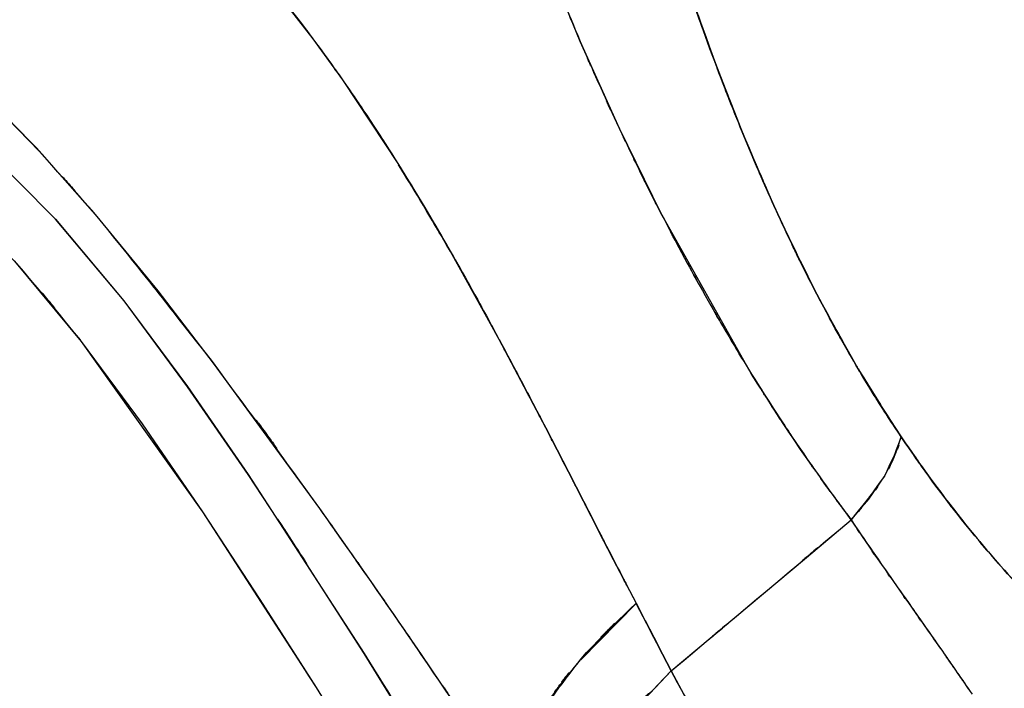
# Model space of a CAD drawing. Units: inches. Extents: x 15.2 to 102, y -15.3 to 80.8.
# Drawn here: x 48 to 54.3, y 24.3 to 28.5 of the extents above; entities that cross this region are included whole.
import ezdxf

# ---------------------------------------------------------------- set-up
doc = ezdxf.new("R2010")
doc.units = ezdxf.units.IN
doc.header["$MEASUREMENT"] = 0

# ---------------------------------------------------------------- blocks, each defined once
blk = doc.blocks.new('block 99')
at = {"color": 7, "lineweight": 25, "true_color": 0xffffff}
blk.add_open_spline([(49.6897, 28.6527), (49.8399, 28.4622), (49.6401, 28.7165), (49.7896, 28.5254), (49.9354, 28.3344), (49.7414, 28.5895), (49.8864, 28.398)], degree=3, knots=[0, 0, 0, 0, 1, 1, 1, 2, 2, 2, 2], dxfattribs=at)
blk = doc.blocks.new('block 100')
at = {"color": 7, "lineweight": 25, "true_color": 0xffffff}
blk.add_open_spline([(49.8864, 28.398), (50.0284, 28.2056), (49.8396, 28.4624), (49.9808, 28.2695), (50.1228, 28.071), (49.934, 28.336), (50.0752, 28.137)], degree=3, knots=[0, 0, 0, 0, 1, 1, 1, 2, 2, 2, 2], dxfattribs=at)
blk = doc.blocks.new('block 101')
at = {"color": 7, "lineweight": 25, "true_color": 0xffffff}
blk.add_open_spline([(50.0752, 28.137), (50.3395, 27.7506), (49.9884, 28.2667), (50.2506, 27.879), (50.5203, 27.4621), (50.1624, 28.0188), (50.4297, 27.6006)], degree=3, knots=[0, 0, 0, 0, 1, 1, 1, 2, 2, 2, 2], dxfattribs=at)
blk = doc.blocks.new('block 102')
at = {"color": 7, "lineweight": 25, "true_color": 0xffffff}
blk.add_open_spline([(50.4297, 27.6006), (50.6716, 27.2072), (50.3501, 27.7322), (50.5903, 27.3379), (50.8438, 26.9069), (50.5072, 27.4823), (50.7587, 27.0504)], degree=3, knots=[0, 0, 0, 0, 1, 1, 1, 2, 2, 2, 2], dxfattribs=at)
blk = doc.blocks.new('block 103')
at = {"color": 7, "lineweight": 25, "true_color": 0xffffff}
blk.add_open_spline([(50.7587, 27.0504), (50.8735, 26.8484), (50.7208, 27.1178), (50.8352, 26.9157), (50.9558, 26.7), (50.7952, 26.9877), (50.9155, 26.7719)], degree=3, knots=[0, 0, 0, 0, 1, 1, 1, 2, 2, 2, 2], dxfattribs=at)
blk = doc.blocks.new('block 104')
at = {"color": 7, "lineweight": 25, "true_color": 0xffffff}
blk.add_open_spline([(50.9155, 26.7719), (51.025, 26.5726), (50.879, 26.8384), (50.9882, 26.6391), (51.1081, 26.4182), (50.9486, 26.7126), (51.0681, 26.4918)], degree=3, knots=[0, 0, 0, 0, 1, 1, 1, 2, 2, 2, 2], dxfattribs=at)
blk = doc.blocks.new('block 105')
at = {"color": 7, "lineweight": 25, "true_color": 0xffffff}
blk.add_open_spline([(51.0681, 26.4918), (51.1808, 26.281), (51.0305, 26.5621), (51.1429, 26.3512), (51.2545, 26.1404), (51.106, 26.4215), (51.2173, 26.2107)], degree=3, knots=[0, 0, 0, 0, 1, 1, 1, 2, 2, 2, 2], dxfattribs=at)
blk = doc.blocks.new('block 106')
at = {"color": 7, "lineweight": 25, "true_color": 0xffffff}
blk.add_open_spline([(51.2173, 26.2107), (51.3282, 25.9995), (51.1804, 26.2811), (51.291, 26.0699), (51.4009, 25.8588), (51.2545, 26.1402), (51.3644, 25.929)], degree=3, knots=[0, 0, 0, 0, 1, 1, 1, 2, 2, 2, 2], dxfattribs=at)
blk = doc.blocks.new('block 107')
at = {"color": 7, "lineweight": 25, "true_color": 0xffffff}
blk.add_open_spline([(51.3644, 25.929), (51.4801, 25.7049), (51.3258, 26.0038), (51.4415, 25.7797), (51.5432, 25.5821), (51.4078, 25.8455), (51.5091, 25.6479)], degree=3, knots=[0, 0, 0, 0, 1, 1, 1, 2, 2, 2, 2], dxfattribs=at)
blk = doc.blocks.new('block 108')
at = {"color": 7, "lineweight": 25, "true_color": 0xffffff}
blk.add_open_spline([(51.5091, 25.6479), (51.621, 25.4302), (51.4719, 25.7206), (51.5838, 25.5029), (51.6875, 25.3006), (51.5494, 25.5701), (51.6531, 25.368)], degree=3, knots=[0, 0, 0, 0, 1, 1, 1, 2, 2, 2, 2], dxfattribs=at)
blk = doc.blocks.new('block 109')
at = {"color": 7, "lineweight": 25, "true_color": 0xffffff}
blk.add_open_spline([(51.6531, 25.368), (51.877, 24.9327), (51.5783, 25.5127), (51.8022, 25.0781), (52.0072, 24.6833), (51.734, 25.2094), (51.939, 24.8151)], degree=3, knots=[0, 0, 0, 0, 1, 1, 1, 2, 2, 2, 2], dxfattribs=at)
blk = doc.blocks.new('block 110')
at = {"color": 7, "lineweight": 25, "true_color": 0xffffff}
blk.add_open_spline([(51.939, 24.8151), (51.3909, 24.2716), (52.1002, 24.9923), (51.5842, 24.4547), (51.1835, 23.9309), (51.6958, 24.6252), (51.3279, 24.1074)], degree=3, knots=[0, 0, 0, 0, 1, 1, 1, 2, 2, 2, 2], dxfattribs=at)
blk = doc.blocks.new('block 112')
at = {"color": 7, "lineweight": 25, "true_color": 0xffffff}
blk.add_open_spline([(51.1928, 23.5681), (50.7625, 24.2163), (51.3375, 23.3518), (50.9055, 24.0005), (50.4108, 24.7322), (51.0719, 23.756), (50.5748, 24.4886)], degree=3, knots=[0, 0, 0, 0, 1, 1, 1, 2, 2, 2, 2], dxfattribs=at)
blk = doc.blocks.new('block 113')
at = {"color": 7, "lineweight": 25, "true_color": 0xffffff}
blk.add_open_spline([(50.5748, 24.4886), (50.337, 24.835), (50.6547, 24.3729), (50.4163, 24.7196), (50.1762, 25.0664), (50.4966, 24.6039), (50.2557, 24.9508)], degree=3, knots=[0, 0, 0, 0, 1, 1, 1, 2, 2, 2, 2], dxfattribs=at)
blk = doc.blocks.new('block 114')
at = {"color": 7, "lineweight": 25, "true_color": 0xffffff}
blk.add_open_spline([(50.2557, 24.9508), (50.0125, 25.2988), (50.3374, 24.8349), (50.0935, 25.1828), (49.8478, 25.5304), (50.1758, 25.0669), (49.9298, 25.4145)], degree=3, knots=[0, 0, 0, 0, 1, 1, 1, 2, 2, 2, 2], dxfattribs=at)
blk = doc.blocks.new('block 115')
at = {"color": 7, "lineweight": 25, "true_color": 0xffffff}
blk.add_open_spline([(49.9298, 25.4145), (48.9035, 26.8318), (50.2812, 24.946), (49.2408, 26.3574), (48.189, 27.694), (49.6001, 25.9154), (48.5353, 27.2468)], degree=3, knots=[0, 0, 0, 0, 1, 1, 1, 2, 2, 2, 2], dxfattribs=at)
blk = doc.blocks.new('block 116')
at = {"color": 7, "lineweight": 25, "true_color": 0xffffff}
blk.add_open_spline([(48.5353, 27.2468), (47.9296, 27.9374), (48.7416, 27.0201), (48.1291, 27.7053), (47.5107, 28.3422), (48.3434, 27.4997), (47.7129, 28.1265), (47.0718, 28.706), (47.9355, 27.9429), (47.2809, 28.508), (46.6091, 29.0215), (47.51, 28.343), (46.8306, 28.8474)], degree=3, knots=[0, 0, 0, 0, 1, 1, 1, 2, 2, 2, 3, 3, 3, 4, 4, 4, 4], dxfattribs=at)
blk = doc.blocks.new('block 191')
at = {"color": 7, "lineweight": 25, "true_color": 0xffffff}
blk.add_lwpolyline([(48.1494, 27.6834), (47.7394, 28.1012)], dxfattribs=at)
blk = doc.blocks.new('block 192')
at = {"color": 7, "lineweight": 25, "true_color": 0xffffff}
blk.add_lwpolyline([(48.5353, 27.2464), (48.1494, 27.6834)], dxfattribs=at)
blk = doc.blocks.new('block 193')
at = {"color": 7, "lineweight": 25, "true_color": 0xffffff}
blk.add_lwpolyline([(48.9022, 26.7967), (48.5353, 27.2464)], dxfattribs=at)
blk = doc.blocks.new('block 194')
at = {"color": 7, "lineweight": 25, "true_color": 0xffffff}
blk.add_lwpolyline([(49.2546, 26.3393), (48.9022, 26.7967)], dxfattribs=at)
blk = doc.blocks.new('block 195')
at = {"color": 7, "lineweight": 25, "true_color": 0xffffff}
blk.add_lwpolyline([(49.9298, 25.4145), (49.2546, 26.3393)], dxfattribs=at)
blk = doc.blocks.new('block 196')
at = {"color": 7, "lineweight": 25, "true_color": 0xffffff}
blk.add_lwpolyline([(50.2557, 24.951), (49.9298, 25.4145)], dxfattribs=at)
blk = doc.blocks.new('block 197')
at = {"color": 7, "lineweight": 25, "true_color": 0xffffff}
blk.add_lwpolyline([(50.5754, 24.4878), (50.2557, 24.951)], dxfattribs=at)
blk = doc.blocks.new('block 198')
at = {"color": 7, "lineweight": 25, "true_color": 0xffffff}
blk.add_lwpolyline([(50.8879, 24.0261), (50.5754, 24.4878)], dxfattribs=at)
blk = doc.blocks.new('block 202')
at = {"color": 7, "lineweight": 25, "true_color": 0xffffff}
blk.add_lwpolyline([(50.211, 24.4938), (50.9231, 23.34)], dxfattribs=at)
blk = doc.blocks.new('block 203')
at = {"color": 7, "lineweight": 25, "true_color": 0xffffff}
blk.add_lwpolyline([(49.4741, 25.6307), (50.211, 24.4938)], dxfattribs=at)
blk = doc.blocks.new('block 204')
at = {"color": 7, "lineweight": 25, "true_color": 0xffffff}
blk.add_lwpolyline([(49.0899, 26.1893), (49.4741, 25.6307)], dxfattribs=at)
blk = doc.blocks.new('block 205')
at = {"color": 7, "lineweight": 25, "true_color": 0xffffff}
blk.add_lwpolyline([(48.6858, 26.7338), (49.0899, 26.1893)], dxfattribs=at)
blk = doc.blocks.new('block 206')
at = {"color": 7, "lineweight": 25, "true_color": 0xffffff}
blk.add_lwpolyline([(48.251, 27.253), (48.6858, 26.7338)], dxfattribs=at)
blk = doc.blocks.new('block 207')
at = {"color": 7, "lineweight": 25, "true_color": 0xffffff}
blk.add_lwpolyline([(47.7725, 27.7337), (48.251, 27.253)], dxfattribs=at)
blk = doc.blocks.new('block 355')
at = {"color": 7, "lineweight": 25, "true_color": 0xffffff}
blk.add_open_spline([(53.9802, 24.372), (54.0478, 24.2747), (53.9578, 24.4046), (54.0254, 24.3073), (54.0991, 24.2005), (54.0006, 24.3427), (54.0743, 24.2361)], degree=3, knots=[0, 0, 0, 0, 1, 1, 1, 2, 2, 2, 2], dxfattribs=at)
blk = doc.blocks.new('block 356')
at = {"color": 7, "lineweight": 25, "true_color": 0xffffff}
blk.add_open_spline([(53.8858, 24.5088), (53.9547, 24.4094), (53.8628, 24.5419), (53.9317, 24.4425), (54.0047, 24.3369), (53.9075, 24.4778), (53.9802, 24.372)], degree=3, knots=[0, 0, 0, 0, 1, 1, 1, 2, 2, 2, 2], dxfattribs=at)
blk = doc.blocks.new('block 357')
at = {"color": 7, "lineweight": 25, "true_color": 0xffffff}
blk.add_open_spline([(53.7904, 24.6457), (53.8607, 24.5453), (53.767, 24.6792), (53.8373, 24.5787), (53.9103, 24.4738), (53.8128, 24.6137), (53.8858, 24.5088)], degree=3, knots=[0, 0, 0, 0, 1, 1, 1, 2, 2, 2, 2], dxfattribs=at)
blk = doc.blocks.new('block 358')
at = {"color": 7, "lineweight": 25, "true_color": 0xffffff}
blk.add_open_spline([(53.694, 24.7832), (53.7653, 24.6817), (53.6702, 24.817), (53.7415, 24.7157), (53.8149, 24.6108), (53.717, 24.7505), (53.7904, 24.6457)], degree=3, knots=[0, 0, 0, 0, 1, 1, 1, 2, 2, 2, 2], dxfattribs=at)
blk = doc.blocks.new('block 359')
at = {"color": 7, "lineweight": 25, "true_color": 0xffffff}
blk.add_open_spline([(53.4983, 25.0605), (53.6416, 24.8573), (53.4504, 25.1281), (53.5937, 24.9251), (53.7442, 24.7121), (53.5437, 24.9959), (53.694, 24.7832)], degree=3, knots=[0, 0, 0, 0, 1, 1, 1, 2, 2, 2, 2], dxfattribs=at)
blk = doc.blocks.new('block 360')
at = {"color": 7, "lineweight": 25, "true_color": 0xffffff}
blk.add_open_spline([(53.3053, 25.3439), (53.4452, 25.1337), (53.2585, 25.4133), (53.3987, 25.204), (53.5479, 24.9882), (53.3488, 25.2753), (53.4983, 25.0605)], degree=3, knots=[0, 0, 0, 0, 1, 1, 1, 2, 2, 2, 2], dxfattribs=at)
blk = doc.blocks.new('block 361')
at = {"color": 7, "lineweight": 25, "true_color": 0xffffff}
blk.add_open_spline([(52.1626, 24.3834), (53.0986, 25.1694), (51.8519, 24.1223), (52.7862, 24.907), (53.5658, 25.5628), (52.5271, 24.689), (53.3053, 25.3439)], degree=3, knots=[0, 0, 0, 0, 1, 1, 1, 2, 2, 2, 2], dxfattribs=at)
blk = doc.blocks.new('block 362')
at = {"color": 7, "lineweight": 25, "true_color": 0xffffff}
blk.add_open_spline([(52.328, 24.0931), (52.1971, 24.3117), (52.371, 24.0189), (52.2412, 24.2396), (52.123, 24.4544), (52.2797, 24.1667), (52.1626, 24.3834)], degree=3, knots=[0, 0, 0, 0, 1, 1, 1, 2, 2, 2, 2], dxfattribs=at)
blk = doc.blocks.new('block 418')
at = {"color": 7, "lineweight": 25, "true_color": 0xffffff}
blk.add_open_spline([(50.211, 24.4936), (50.7511, 23.6308), (50.0322, 24.782), (50.5706, 23.9181), (51.0998, 23.0519), (50.3953, 24.2077), (50.9227, 23.3402)], degree=3, knots=[0, 0, 0, 0, 1, 1, 1, 2, 2, 2, 2], dxfattribs=at)
blk = doc.blocks.new('block 419')
at = {"color": 7, "lineweight": 25, "true_color": 0xffffff}
blk.add_open_spline([(49.6611, 25.3485), (49.8003, 25.1358), (49.615, 25.4195), (49.7538, 25.2066), (49.8923, 24.9937), (49.708, 25.2777), (49.8461, 25.0647)], degree=3, knots=[0, 0, 0, 0, 1, 1, 1, 2, 2, 2, 2], dxfattribs=at)
blk = doc.blocks.new('block 502')
at = {"color": 7, "lineweight": 25, "true_color": 0xffffff}
blk.add_lwpolyline([(49.9061, 24.2787), (50.603, 23.1478)], dxfattribs=at)
blk = doc.blocks.new('block 503')
at = {"color": 7, "lineweight": 25, "true_color": 0xffffff}
blk.add_lwpolyline([(49.5488, 24.8385), (49.9061, 24.2787)], dxfattribs=at)
blk = doc.blocks.new('block 504')
at = {"color": 7, "lineweight": 25, "true_color": 0xffffff}
blk.add_lwpolyline([(49.1843, 25.3937), (49.5488, 24.8385)], dxfattribs=at)
blk = doc.blocks.new('block 505')
at = {"color": 7, "lineweight": 25, "true_color": 0xffffff}
blk.add_lwpolyline([(48.8012, 25.9523), (49.1843, 25.3937)], dxfattribs=at)
blk = doc.blocks.new('block 506')
at = {"color": 7, "lineweight": 25, "true_color": 0xffffff}
blk.add_lwpolyline([(48.4143, 26.4763), (48.8012, 25.9523)], dxfattribs=at)
blk = doc.blocks.new('block 507')
at = {"color": 7, "lineweight": 25, "true_color": 0xffffff}
blk.add_lwpolyline([(47.9899, 26.987), (48.4143, 26.4763)], dxfattribs=at)
blk = doc.blocks.new('block 606')
at = {"color": 7, "lineweight": 25, "true_color": 0xffffff}
blk.add_lwpolyline([(51.7227, 25.2302), (51.7947, 25.0914)], dxfattribs=at)
blk = doc.blocks.new('block 607')
at = {"color": 7, "lineweight": 25, "true_color": 0xffffff}
blk.add_lwpolyline([(51.7947, 25.0914), (51.939, 24.8149)], dxfattribs=at)
blk = doc.blocks.new('block 608')
at = {"color": 7, "lineweight": 25, "true_color": 0xffffff}
blk.add_lwpolyline([(51.939, 24.8149), (51.9952, 24.7064)], dxfattribs=at)
blk = doc.blocks.new('block 609')
at = {"color": 7, "lineweight": 25, "true_color": 0xffffff}
blk.add_lwpolyline([(51.9952, 24.7064), (52.051, 24.5984)], dxfattribs=at)
blk = doc.blocks.new('block 610')
at = {"color": 7, "lineweight": 25, "true_color": 0xffffff}
blk.add_lwpolyline([(52.051, 24.5984), (52.1064, 24.4907)], dxfattribs=at)
blk = doc.blocks.new('block 611')
at = {"color": 7, "lineweight": 25, "true_color": 0xffffff}
blk.add_lwpolyline([(52.1064, 24.4907), (52.1626, 24.3834)], dxfattribs=at)
blk = doc.blocks.new('block 612')
at = {"color": 7, "lineweight": 25, "true_color": 0xffffff}
blk.add_lwpolyline([(52.1626, 24.3834), (52.7366, 24.8654)], dxfattribs=at)
blk = doc.blocks.new('block 613')
at = {"color": 7, "lineweight": 25, "true_color": 0xffffff}
blk.add_lwpolyline([(52.7366, 24.8654), (53.0215, 25.105)], dxfattribs=at)
blk = doc.blocks.new('block 614')
at = {"color": 7, "lineweight": 25, "true_color": 0xffffff}
blk.add_lwpolyline([(53.0215, 25.105), (53.3053, 25.3439)], dxfattribs=at)
blk = doc.blocks.new('block 615')
at = {"color": 7, "lineweight": 25, "true_color": 0xffffff}
blk.add_open_spline([(53.3053, 25.3439), (52.8213, 26.0091), (53.4638, 25.1165), (52.9839, 25.7902), (52.5157, 26.503), (53.1372, 25.5468), (52.6735, 26.2684)], degree=3, knots=[0, 0, 0, 0, 1, 1, 1, 2, 2, 2, 2], dxfattribs=at)
blk = doc.blocks.new('block 616')
at = {"color": 7, "lineweight": 25, "true_color": 0xffffff}
blk.add_lwpolyline([(52.6735, 26.2684), (52.0982, 27.2892)], dxfattribs=at)
blk = doc.blocks.new('block 617')
at = {"color": 7, "lineweight": 25, "true_color": 0xffffff}
blk.add_lwpolyline([(52.0982, 27.2892), (51.8333, 27.8278)], dxfattribs=at)
blk = doc.blocks.new('block 618')
at = {"color": 7, "lineweight": 25, "true_color": 0xffffff}
blk.add_lwpolyline([(51.8333, 27.8278), (51.5849, 28.3814)], dxfattribs=at)
blk = doc.blocks.new('block 619')
at = {"color": 7, "lineweight": 25, "true_color": 0xffffff}
blk.add_lwpolyline([(51.5849, 28.3814), (51.3544, 28.9481)], dxfattribs=at)
blk = doc.blocks.new('block 642')
at = {"color": 7, "lineweight": 25, "true_color": 0xffffff}
blk.add_lwpolyline([(49.6897, 28.6531), (49.8864, 28.398)], dxfattribs=at)
blk = doc.blocks.new('block 643')
at = {"color": 7, "lineweight": 25, "true_color": 0xffffff}
blk.add_lwpolyline([(49.8864, 28.398), (50.0752, 28.137)], dxfattribs=at)
blk = doc.blocks.new('block 644')
at = {"color": 7, "lineweight": 25, "true_color": 0xffffff}
blk.add_lwpolyline([(50.0752, 28.137), (50.4297, 27.6004)], dxfattribs=at)
blk = doc.blocks.new('block 645')
at = {"color": 7, "lineweight": 25, "true_color": 0xffffff}
blk.add_lwpolyline([(50.4297, 27.6004), (50.5972, 27.3267)], dxfattribs=at)
blk = doc.blocks.new('block 646')
at = {"color": 7, "lineweight": 25, "true_color": 0xffffff}
blk.add_lwpolyline([(50.5972, 27.3267), (50.7591, 27.0502)], dxfattribs=at)
blk = doc.blocks.new('block 647')
at = {"color": 7, "lineweight": 25, "true_color": 0xffffff}
blk.add_lwpolyline([(50.7591, 27.0502), (51.0681, 26.4916)], dxfattribs=at)
blk = doc.blocks.new('block 648')
at = {"color": 7, "lineweight": 25, "true_color": 0xffffff}
blk.add_lwpolyline([(51.0681, 26.4916), (51.3633, 25.9299)], dxfattribs=at)
blk = doc.blocks.new('block 649')
at = {"color": 7, "lineweight": 25, "true_color": 0xffffff}
blk.add_lwpolyline([(51.3633, 25.9299), (51.5077, 25.6493)], dxfattribs=at)
blk = doc.blocks.new('block 650')
at = {"color": 7, "lineweight": 25, "true_color": 0xffffff}
blk.add_lwpolyline([(51.5077, 25.6493), (51.651, 25.3696)], dxfattribs=at)
blk = doc.blocks.new('block 651')
at = {"color": 7, "lineweight": 25, "true_color": 0xffffff}
blk.add_lwpolyline([(51.651, 25.3696), (51.7227, 25.2302)], dxfattribs=at)
blk = doc.blocks.new('block 1029')
at = {"color": 7, "lineweight": 25, "true_color": 0xffffff}
blk.add_open_spline([(53.3053, 25.3439), (53.4766, 25.5411), (53.2526, 25.2783), (53.4173, 25.4753), (53.5672, 25.6867), (53.3725, 25.405), (53.5148, 25.616)], degree=3, knots=[0, 0, 0, 0, 1, 1, 1, 2, 2, 2, 2], dxfattribs=at)
blk = doc.blocks.new('block 1030')
at = {"color": 7, "lineweight": 25, "true_color": 0xffffff}
blk.add_open_spline([(53.5148, 25.616), (53.6133, 25.7973), (53.4866, 25.557), (53.5782, 25.7361), (53.6512, 25.939), (53.5603, 25.6703), (53.6233, 25.8705)], degree=3, knots=[0, 0, 0, 0, 1, 1, 1, 2, 2, 2, 2], dxfattribs=at)
blk = doc.blocks.new('block 1031')
at = {"color": 7, "lineweight": 25, "true_color": 0xffffff}
blk.add_open_spline([(53.6233, 25.8705), (53.5031, 26.0517), (53.6633, 25.8097), (53.5434, 25.9914), (53.3646, 26.2718), (53.602, 25.8963), (53.4245, 26.1791), (53.193, 26.5669), (53.5, 26.0475), (53.2712, 26.4389), (52.9936, 26.9424), (53.3608, 26.2675), (53.0876, 26.7764), (52.9477, 27.0497), (53.1334, 26.6844), (52.9949, 26.9589), (52.8306, 27.2962), (53.0483, 26.8454), (52.8861, 27.1844), (52.7004, 27.5889), (52.9464, 27.0482), (52.7631, 27.4549), (52.5588, 27.9294), (52.8292, 27.295), (52.628, 27.772), (52.4654, 28.1751), (52.6807, 27.6368), (52.5202, 28.0412), (52.3521, 28.482), (52.5746, 27.8933), (52.4089, 28.3356), (52.2367, 28.8145), (52.4647, 28.1749), (52.2946, 28.6553), (52.1016, 29.2267), (52.3569, 28.4638), (52.1671, 29.0369), (52.0375, 29.4439), (52.2091, 28.9006), (52.081, 29.3083), (52.0041, 29.5596), (52.1065, 29.2244), (52.03, 29.4759), (51.8384, 30.1283), (52.0916, 29.2577), (51.9035, 29.9112), (51.8401, 30.1379), (51.9242, 29.8356), (51.8615, 30.0625), (51.7537, 30.459), (51.8966, 29.93), (51.7898, 30.3269), (51.6751, 30.7663), (51.8274, 30.1801), (51.7137, 30.6199), (51.6252, 30.9714), (51.743, 30.5026), (51.6548, 30.8543), (51.578, 31.1673), (51.6799, 30.7499), (51.6038, 31.0631), (51.5225, 31.4035), (51.6303, 30.9496), (51.5497, 31.2901), (51.4967, 31.5184), (51.5673, 31.214), (51.5142, 31.4422)], degree=3, knots=[0, 0, 0, 0, 1, 1, 1, 2, 2, 2, 3, 3, 3, 4, 4, 4, 5, 5, 5, 6, 6, 6, 7, 7, 7, 8, 8, 8, 9, 9, 9, 10, 10, 10, 11, 11, 11, 12, 12, 12, 13, 13, 13, 14, 14, 14, 15, 15, 15, 16, 16, 16, 17, 17, 17, 18, 18, 18, 19, 19, 19, 20, 20, 20, 21, 21, 21, 22, 22, 22, 22], dxfattribs=at)
blk = doc.blocks.new('block 1037')
at = {"color": 7, "lineweight": 25, "true_color": 0xffffff}
blk.add_open_spline([(51.3544, 28.9483), (51.5166, 28.5368), (51.2993, 29.0847), (51.4629, 28.6743), (51.6455, 28.234), (51.4009, 28.8203), (51.5852, 28.3811)], degree=3, knots=[0, 0, 0, 0, 1, 1, 1, 2, 2, 2, 2], dxfattribs=at)
blk = doc.blocks.new('block 1038')
at = {"color": 7, "lineweight": 25, "true_color": 0xffffff}
blk.add_open_spline([(51.5852, 28.3811), (51.7526, 27.9961), (51.5284, 28.5087), (51.6972, 28.1248), (51.9008, 27.6785), (51.6283, 28.2727), (51.8336, 27.8276)], degree=3, knots=[0, 0, 0, 0, 1, 1, 1, 2, 2, 2, 2], dxfattribs=at)
blk = doc.blocks.new('block 1039')
at = {"color": 7, "lineweight": 25, "true_color": 0xffffff}
blk.add_open_spline([(51.8336, 27.8276), (51.9304, 27.6235), (51.8009, 27.8955), (51.898, 27.6915), (51.9966, 27.4886), (51.8653, 27.7591), (51.9638, 27.5565)], degree=3, knots=[0, 0, 0, 0, 1, 1, 1, 2, 2, 2, 2], dxfattribs=at)
blk = doc.blocks.new('block 1040')
at = {"color": 7, "lineweight": 25, "true_color": 0xffffff}
blk.add_open_spline([(51.9638, 27.5565), (52.0634, 27.3551), (51.9304, 27.6233), (52.0303, 27.4223), (52.1316, 27.2227), (51.9962, 27.4888), (52.0978, 27.2893)], degree=3, knots=[0, 0, 0, 0, 1, 1, 1, 2, 2, 2, 2], dxfattribs=at)
blk = doc.blocks.new('block 1041')
at = {"color": 7, "lineweight": 25, "true_color": 0xffffff}
blk.add_open_spline([(52.0978, 27.2893), (52.3221, 26.8613), (52.0224, 27.4308), (52.2477, 27.0046), (52.4423, 26.6497), (52.1822, 27.1219), (52.3779, 26.7684)], degree=3, knots=[0, 0, 0, 0, 1, 1, 1, 2, 2, 2, 2], dxfattribs=at)
blk = doc.blocks.new('block 1042')
at = {"color": 7, "lineweight": 25, "true_color": 0xffffff}
blk.add_open_spline([(52.3779, 26.7684), (52.6053, 26.3724), (52.3011, 26.8992), (52.5299, 26.5051), (52.7445, 26.1492), (52.4579, 26.6227), (52.6735, 26.2684)], degree=3, knots=[0, 0, 0, 0, 1, 1, 1, 2, 2, 2, 2], dxfattribs=at)
blk = doc.blocks.new('block 1043')
at = {"color": 7, "lineweight": 25, "true_color": 0xffffff}
blk.add_open_spline([(52.6735, 26.2684), (52.9092, 25.8956), (52.5943, 26.3912), (52.831, 26.0205), (53.0587, 25.6775), (52.7541, 26.1337), (52.9832, 25.7924)], degree=3, knots=[0, 0, 0, 0, 1, 1, 1, 2, 2, 2, 2], dxfattribs=at)
blk = doc.blocks.new('block 1044')
at = {"color": 7, "lineweight": 25, "true_color": 0xffffff}
blk.add_open_spline([(52.9832, 25.7924), (53.2271, 25.4426), (52.9012, 25.9077), (53.1462, 25.5599), (53.3846, 25.2348), (53.0659, 25.6669), (53.3053, 25.3439)], degree=3, knots=[0, 0, 0, 0, 1, 1, 1, 2, 2, 2, 2], dxfattribs=at)
blk = doc.blocks.new('block 1193')
at = {"color": 7, "lineweight": 25, "true_color": 0xffffff}
blk.add_lwpolyline([(52.1626, 24.3834), (52.2436, 24.2351)], dxfattribs=at)
blk = doc.blocks.new('block 1194')
at = {"color": 7, "lineweight": 25, "true_color": 0xffffff}
blk.add_open_spline([(51.5883, 23.6871), (51.9349, 24.201), (51.4515, 23.5118), (51.8302, 24.0316), (52.3138, 24.5565), (51.6489, 23.8528), (52.1626, 24.3834)], degree=3, knots=[0, 0, 0, 0, 1, 1, 1, 2, 2, 2, 2], dxfattribs=at)
blk = doc.blocks.new('block 1547')
at = {"color": 7, "lineweight": 25, "true_color": 0xffffff}
blk.add_lwpolyline([(51.9962, 24.7046), (52.0517, 24.5972)], dxfattribs=at)
blk = doc.blocks.new('block 1548')
at = {"color": 7, "lineweight": 25, "true_color": 0xffffff}
blk.add_lwpolyline([(52.0517, 24.5972), (52.1068, 24.49)], dxfattribs=at)
blk = doc.blocks.new('block 1549')
at = {"color": 7, "lineweight": 25, "true_color": 0xffffff}
blk.add_lwpolyline([(52.7366, 24.8654), (53.0215, 25.1051)], dxfattribs=at)
blk = doc.blocks.new('block 1550')
at = {"color": 7, "lineweight": 25, "true_color": 0xffffff}
blk.add_lwpolyline([(53.0215, 25.1051), (53.3053, 25.3439)], dxfattribs=at)
blk = doc.blocks.new('block 1551')
at = {"color": 7, "lineweight": 25, "true_color": 0xffffff}
blk.add_lwpolyline([(51.8333, 27.8285), (51.5845, 28.3823)], dxfattribs=at)
blk = doc.blocks.new('block 1558')
at = {"color": 7, "lineweight": 25, "true_color": 0xffffff}
blk.add_lwpolyline([(50.4304, 27.5985), (50.4504, 27.5649)], dxfattribs=at)
blk = doc.blocks.new('block 1559')
at = {"color": 7, "lineweight": 25, "true_color": 0xffffff}
blk.add_lwpolyline([(51.0695, 26.4896), (51.0929, 26.4448)], dxfattribs=at)
blk = doc.blocks.new('block 1560')
at = {"color": 7, "lineweight": 25, "true_color": 0xffffff}
blk.add_lwpolyline([(51.3141, 26.0258), (51.3654, 25.928)], dxfattribs=at)
blk = doc.blocks.new('block 1561')
at = {"color": 7, "lineweight": 25, "true_color": 0xffffff}
blk.add_lwpolyline([(51.3654, 25.928), (51.5101, 25.6474)], dxfattribs=at)
blk = doc.blocks.new('block 1562')
at = {"color": 7, "lineweight": 25, "true_color": 0xffffff}
blk.add_lwpolyline([(51.5101, 25.6474), (51.6538, 25.3677)], dxfattribs=at)
blk = doc.blocks.new('block 3349')
at = {"color": 7, "lineweight": 25, "true_color": 0xffffff}
blk.add_open_spline([(53.9806, 24.3722), (54.0488, 24.273), (53.9578, 24.4051), (54.0261, 24.3061), (54.0987, 24.2011), (54.0019, 24.341), (54.0743, 24.2361)], degree=3, knots=[0, 0, 0, 0, 1, 1, 1, 2, 2, 2, 2], dxfattribs=at)
blk = doc.blocks.new('block 3350')
at = {"color": 7, "lineweight": 25, "true_color": 0xffffff}
blk.add_open_spline([(53.8858, 24.5088), (53.9558, 24.4082), (53.8624, 24.5424), (53.9324, 24.4418), (54.0047, 24.3372), (53.9082, 24.4766), (53.9806, 24.3722)], degree=3, knots=[0, 0, 0, 0, 1, 1, 1, 2, 2, 2, 2], dxfattribs=at)
blk = doc.blocks.new('block 3351')
at = {"color": 7, "lineweight": 25, "true_color": 0xffffff}
blk.add_open_spline([(53.6933, 24.7834), (53.8411, 24.5732), (53.644, 24.8533), (53.7914, 24.6433), (53.933, 24.4414), (53.7446, 24.7105), (53.8858, 24.5088)], degree=3, knots=[0, 0, 0, 0, 1, 1, 1, 2, 2, 2, 2], dxfattribs=at)
blk = doc.blocks.new('block 3352')
at = {"color": 7, "lineweight": 25, "true_color": 0xffffff}
blk.add_open_spline([(53.4993, 25.06), (53.6481, 24.8469), (53.4497, 25.1308), (53.5985, 24.9181), (53.7405, 24.7158), (53.5513, 24.9854), (53.6933, 24.7834)], degree=3, knots=[0, 0, 0, 0, 1, 1, 1, 2, 2, 2, 2], dxfattribs=at)
blk = doc.blocks.new('block 3353')
at = {"color": 7, "lineweight": 25, "true_color": 0xffffff}
blk.add_open_spline([(53.3053, 25.3439), (53.4555, 25.1217), (53.255, 25.4174), (53.4056, 25.1959), (53.5462, 24.9918), (53.3587, 25.2636), (53.4993, 25.06)], degree=3, knots=[0, 0, 0, 0, 1, 1, 1, 2, 2, 2, 2], dxfattribs=at)
blk = doc.blocks.new('block 3354')
at = {"color": 7, "lineweight": 25, "true_color": 0xffffff}
blk.add_open_spline([(53.6237, 25.87), (53.4793, 25.4982), (53.6922, 25.9976), (53.5172, 25.6204), (53.2154, 25.2087), (53.6395, 25.7614), (53.3053, 25.3439)], degree=3, knots=[0, 0, 0, 0, 1, 1, 1, 2, 2, 2, 2], dxfattribs=at)
blk = doc.blocks.new('block 3355')
at = {"color": 7, "lineweight": 25, "true_color": 0xffffff}
blk.add_open_spline([(61.9408, 18.037), (61.6559, 18.356), (62.0373, 17.9306), (61.7503, 18.2497), (61.4623, 18.5605), (61.8485, 18.146), (61.557, 18.457), (61.1598, 18.8699), (61.6924, 18.3193), (61.2907, 18.7322), (61.0241, 18.9999), (61.381, 18.6432), (61.1126, 18.9107), (60.7778, 19.2385), (61.2256, 18.8016), (60.8887, 19.1291), (60.5731, 19.4299), (60.9948, 19.0292), (60.6778, 19.3294), (60.2703, 19.7096), (60.815, 19.2033), (60.4057, 19.5827), (60.0929, 19.8686), (60.5101, 19.4876), (60.1969, 19.7732), (59.8455, 20.0905), (60.314, 19.6679), (59.9623, 19.9844), (59.6085, 20.301), (60.0805, 19.8793), (59.7263, 20.1952), (59.4242, 20.4641), (59.8269, 20.106), (59.5251, 20.3743), (59.1992, 20.6632), (59.6333, 20.2784), (59.3081, 20.5667), (58.9598, 20.8754), (59.4238, 20.4644), (59.0762, 20.7722), (58.7066, 21.0997), (59.1985, 20.6637), (58.8299, 20.9903), (58.4403, 21.3355), (58.9591, 20.8759), (58.5708, 21.2201), (58.3807, 21.3886), (58.6339, 21.1641), (58.444, 21.3324), (58.2745, 21.4828), (58.5005, 21.2825), (58.331, 21.4325), (58.1819, 21.565), (58.3807, 21.3886), (58.2318, 21.5207), (58.1023, 21.6354), (58.2745, 21.4826), (58.1457, 21.5972), (58.0361, 21.6943), (58.1819, 21.5648), (58.0727, 21.6619), (57.9827, 21.7417), (58.1026, 21.6354), (58.0127, 21.715), (57.7237, 21.9715), (58.1085, 21.6301), (57.8201, 21.8857), (57.5883, 22.091), (57.897, 21.8177), (57.6658, 22.0225), (57.5428, 22.1313), (57.7068, 21.9863), (57.5838, 22.095), (57.4856, 22.1818), (57.6165, 22.066), (57.5184, 22.1527), (57.4446, 22.2176), (57.5428, 22.1312), (57.4694, 22.1961), (57.0367, 22.5768), (57.6124, 22.0705), (57.1814, 22.4491), (56.6991, 22.87), (57.3409, 22.3108), (56.8607, 22.7287), (56.7253, 22.8455), (56.9055, 22.69), (56.7704, 22.8064), (56.6457, 22.9141), (56.8121, 22.7707), (56.6874, 22.8781), (56.5723, 22.9768), (56.7256, 22.8453), (56.6109, 22.9439), (56.5058, 23.0334), (56.6457, 22.9141), (56.541, 23.0035), (56.4459, 23.0844), (56.5727, 22.9766), (56.4776, 23.0574), (56.3928, 23.1296), (56.5058, 23.0334), (56.4211, 23.1054), (55.8337, 23.6008), (56.615, 22.9433), (56.0304, 23.4343), (55.5884, 23.8031), (56.1765, 23.3125), (55.7362, 23.6796), (55.4327, 23.9335), (55.8368, 23.5952), (55.534, 23.8487), (55.4792, 23.8949), (55.5526, 23.8334), (55.4975, 23.8795), (55.4506, 23.919), (55.513, 23.8665), (55.4661, 23.9057), (55.4275, 23.9385), (55.4792, 23.8949), (55.4406, 23.9276), (55.41, 23.9534), (55.4506, 23.919), (55.4199, 23.9448), (55.062, 24.2496), (55.5385, 23.8425), (55.1819, 24.1483), (54.8246, 24.4621), (55.2997, 24.0422), (54.9442, 24.3582), (54.5893, 24.6859), (55.061, 24.2465), (54.7085, 24.5779), (54.3571, 24.9255), (54.8239, 24.4587), (54.475, 24.8114), (54.1718, 25.136), (54.5745, 24.7), (54.2734, 25.0293), (53.9137, 25.4484), (54.3912, 24.8848), (54.035, 25.3112), (53.7188, 25.7154), (54.1377, 25.1718), (53.8252, 25.583), (53.522, 26.0114), (53.9251, 25.4376), (53.6237, 25.87)], degree=3, knots=[0, 0, 0, 0, 1, 1, 1, 2, 2, 2, 3, 3, 3, 4, 4, 4, 5, 5, 5, 6, 6, 6, 7, 7, 7, 8, 8, 8, 9, 9, 9, 10, 10, 10, 11, 11, 11, 12, 12, 12, 13, 13, 13, 14, 14, 14, 15, 15, 15, 16, 16, 16, 17, 17, 17, 18, 18, 18, 19, 19, 19, 20, 20, 20, 21, 21, 21, 22, 22, 22, 23, 23, 23, 24, 24, 24, 25, 25, 25, 26, 26, 26, 27, 27, 27, 28, 28, 28, 29, 29, 29, 30, 30, 30, 31, 31, 31, 32, 32, 32, 33, 33, 33, 34, 34, 34, 35, 35, 35, 36, 36, 36, 37, 37, 37, 38, 38, 38, 39, 39, 39, 40, 40, 40, 41, 41, 41, 42, 42, 42, 43, 43, 43, 44, 44, 44, 45, 45, 45, 46, 46, 46, 47, 47, 47, 48, 48, 48, 49, 49, 49, 49], dxfattribs=at)
blk = doc.blocks.new('block 3557')
at = {"color": 7, "lineweight": 25, "true_color": 0xffffff}
blk.add_lwpolyline([(49.8396, 24.3815), (49.9026, 24.2842)], dxfattribs=at)
blk = doc.blocks.new('block 3558')
at = {"color": 7, "lineweight": 25, "true_color": 0xffffff}
blk.add_lwpolyline([(48.3317, 26.576), (48.4068, 26.4863)], dxfattribs=at)
blk = doc.blocks.new('block 3632')
at = {"color": 7, "lineweight": 25, "true_color": 0xffffff}
blk.add_lwpolyline([(49.6611, 25.3484), (49.4741, 25.631)], dxfattribs=at)
blk = doc.blocks.new('block 3633')
at = {"color": 7, "lineweight": 25, "true_color": 0xffffff}
blk.add_lwpolyline([(49.8461, 25.0645), (49.6611, 25.3484)], dxfattribs=at)
blk = doc.blocks.new('block 3634')
at = {"color": 7, "lineweight": 25, "true_color": 0xffffff}
blk.add_lwpolyline([(50.211, 24.4935), (49.8461, 25.0645)], dxfattribs=at)
blk = doc.blocks.new('block 3635')
at = {"color": 7, "lineweight": 25, "true_color": 0xffffff}
blk.add_lwpolyline([(50.9231, 23.3399), (50.211, 24.4935)], dxfattribs=at)
blk = doc.blocks.new('block 3638')
at = {"color": 7, "lineweight": 25, "true_color": 0xffffff}
blk.add_lwpolyline([(49.9061, 24.2787), (50.603, 23.1478)], dxfattribs=at)
blk = doc.blocks.new('block 3639')
at = {"color": 7, "lineweight": 25, "true_color": 0xffffff}
blk.add_lwpolyline([(49.1843, 25.3937), (49.9061, 24.2787)], dxfattribs=at)
blk = doc.blocks.new('block 3640')
at = {"color": 7, "lineweight": 25, "true_color": 0xffffff}
blk.add_lwpolyline([(48.4143, 26.4763), (49.1843, 25.3937)], dxfattribs=at)
blk = doc.blocks.new('block 3641')
at = {"color": 7, "lineweight": 25, "true_color": 0xffffff}
blk.add_open_spline([(47.5228, 27.4597), (48.228, 26.7588), (47.2964, 27.7012), (47.9885, 26.9884), (48.6341, 26.2262), (47.7822, 27.2506), (48.4143, 26.4763)], degree=3, knots=[0, 0, 0, 0, 1, 1, 1, 2, 2, 2, 2], dxfattribs=at)
blk = doc.blocks.new('block 3643')
at = {"color": 7, "lineweight": 25, "true_color": 0xffffff}
blk.add_lwpolyline([(48.2507, 27.2533), (47.7725, 27.7337)], dxfattribs=at)
blk = doc.blocks.new('block 3644')
at = {"color": 7, "lineweight": 25, "true_color": 0xffffff}
blk.add_lwpolyline([(48.6862, 26.7335), (48.2507, 27.2533)], dxfattribs=at)
blk = doc.blocks.new('block 3645')
at = {"color": 7, "lineweight": 25, "true_color": 0xffffff}
blk.add_lwpolyline([(49.0899, 26.1891), (48.6862, 26.7335)], dxfattribs=at)
blk = doc.blocks.new('block 3646')
at = {"color": 7, "lineweight": 25, "true_color": 0xffffff}
blk.add_lwpolyline([(49.4741, 25.631), (49.0899, 26.1891)], dxfattribs=at)
blk = doc.blocks.new('block 3790')
at = {"color": 7, "lineweight": 25, "true_color": 0xffffff}
blk.add_open_spline([(50.7594, 27.048), (50.5041, 27.4867), (50.8459, 26.9024), (50.5885, 27.3401), (50.3526, 27.7284), (50.6681, 27.2113), (50.4308, 27.5987)], degree=3, knots=[0, 0, 0, 0, 1, 1, 1, 2, 2, 2, 2], dxfattribs=at)
blk = doc.blocks.new('block 3791')
at = {"color": 7, "lineweight": 25, "true_color": 0xffffff}
blk.add_open_spline([(51.3658, 25.9277), (51.2562, 26.1387), (51.4026, 25.8574), (51.2927, 26.0684), (51.1818, 26.2792), (51.3296, 25.9979), (51.2186, 26.2089)], degree=3, knots=[0, 0, 0, 0, 1, 1, 1, 2, 2, 2, 2], dxfattribs=at)
blk = doc.blocks.new('block 3793')
at = {"color": 7, "lineweight": 25, "true_color": 0xffffff}
blk.add_lwpolyline([(51.589, 24.4552), (51.9404, 24.8123)], dxfattribs=at)
blk = doc.blocks.new('block 3905')
at = {"color": 7, "lineweight": 25, "true_color": 0xffffff}
blk.add_lwpolyline([(53.3408, 25.2941), (53.3053, 25.3441)], dxfattribs=at)
blk = doc.blocks.new('block 4322')
at = {"color": 7, "lineweight": 25, "true_color": 0xffffff}
blk.add_open_spline([(49.565, 18.1788), (46.1695, 20.8687), (50.6864, 17.2693), (47.3067, 19.9785), (43.9688, 22.7482), (48.4219, 19.0585), (45.0798, 21.8233), (43.7442, 22.8879), (45.5305, 21.4752), (44.1869, 22.5298), (42.8157, 23.5531), (44.6513, 22.1985), (43.2691, 23.2071), (41.8473, 24.1665), (43.7552, 22.9067), (42.3148, 23.837), (40.8203, 24.685), (42.8212, 23.5681), (41.3143, 24.3955)], degree=3, knots=[0, 0, 0, 0, 1, 1, 1, 2, 2, 2, 3, 3, 3, 4, 4, 4, 5, 5, 5, 6, 6, 6, 6], dxfattribs=at)
blk = doc.blocks.new('block 4484')
at = {"color": 7, "lineweight": 25, "true_color": 0xffffff}
blk.add_open_spline([(52.628, 27.772), (52.9643, 26.99), (52.5116, 28.0288), (52.854, 27.2526), (53.2016, 26.5345), (52.7345, 27.4883), (53.0876, 26.7757)], degree=3, knots=[0, 0, 0, 0, 1, 1, 1, 2, 2, 2, 2], dxfattribs=at)
blk = doc.blocks.new('block 4485')
at = {"color": 7, "lineweight": 25, "true_color": 0xffffff}
blk.add_open_spline([(53.0876, 26.7757), (53.4797, 26.0589), (52.9529, 27.0087), (53.3512, 26.3009), (53.7567, 25.6512), (53.212, 26.5119), (53.6233, 25.8705)], degree=3, knots=[0, 0, 0, 0, 1, 1, 1, 2, 2, 2, 2], dxfattribs=at)
blk = doc.blocks.new('block 4486')
at = {"color": 7, "lineweight": 25, "true_color": 0xffffff}
blk.add_open_spline([(53.6237, 25.87), (53.923, 25.44), (53.5224, 26.0102), (53.8242, 25.5849), (54.1391, 25.172), (53.7174, 25.7192), (54.035, 25.3112)], degree=3, knots=[0, 0, 0, 0, 1, 1, 1, 2, 2, 2, 2], dxfattribs=at)
blk = doc.blocks.new('block 4487')
at = {"color": 7, "lineweight": 25, "true_color": 0xffffff}
blk.add_open_spline([(54.035, 25.3112), (54.3568, 24.9257), (53.9261, 25.4367), (54.2503, 25.0557), (54.5862, 24.6871), (54.137, 25.1756), (54.475, 24.8114)], degree=3, knots=[0, 0, 0, 0, 1, 1, 1, 2, 2, 2, 2], dxfattribs=at)
blk = doc.blocks.new('block 4521')
at = {"color": 7, "lineweight": 25, "true_color": 0xffffff}
blk.add_open_spline([(52.2367, 28.825), (52.5219, 28.0083), (52.1381, 29.0949), (52.4286, 28.2817), (52.7252, 27.5155), (52.3266, 28.5349), (52.628, 27.772)], degree=3, knots=[0, 0, 0, 0, 1, 1, 1, 2, 2, 2, 2], dxfattribs=at)
blk = doc.blocks.new('block 5183')
at = {"color": 7, "lineweight": 25, "true_color": 0xffffff}
blk.add_open_spline([(52.0975, 27.2902), (51.9959, 27.4898), (52.1309, 27.2235), (52.0296, 27.4235), (51.9297, 27.6245), (52.0627, 27.3562), (51.9631, 27.5575)], degree=3, knots=[0, 0, 0, 0, 1, 1, 1, 2, 2, 2, 2], dxfattribs=at)
blk = doc.blocks.new('block 5315')
at = {"color": 7, "lineweight": 25, "true_color": 0xffffff}
blk.add_lwpolyline([(52.1626, 24.3834), (52.1068, 24.49)], dxfattribs=at)
blk = doc.blocks.new('block 5316')
at = {"color": 7, "lineweight": 25, "true_color": 0xffffff}
blk.add_lwpolyline([(52.1068, 24.49), (52.0517, 24.5972)], dxfattribs=at)
blk = doc.blocks.new('block 5317')
at = {"color": 7, "lineweight": 25, "true_color": 0xffffff}
blk.add_lwpolyline([(52.0517, 24.5972), (51.9404, 24.8121)], dxfattribs=at)
blk = doc.blocks.new('block 5431')
at = {"color": 7, "lineweight": 25, "true_color": 0xffffff}
blk.add_lwpolyline([(48.251, 27.2528), (48.6858, 26.7338)], dxfattribs=at)
blk = doc.blocks.new('block 5886')
at = {"color": 7, "lineweight": 25, "true_color": 0xffffff}
blk.add_lwpolyline([(52.1626, 24.3834), (51.8253, 24.0258)], dxfattribs=at)
blk = doc.blocks.new('block 5887')
at = {"color": 7, "lineweight": 25, "true_color": 0xffffff}
blk.add_lwpolyline([(52.1064, 24.4907), (52.1626, 24.3834)], dxfattribs=at)
blk = doc.blocks.new('block 5888')
at = {"color": 7, "lineweight": 25, "true_color": 0xffffff}
blk.add_lwpolyline([(52.051, 24.5984), (52.1064, 24.4907)], dxfattribs=at)
blk = doc.blocks.new('block 5889')
at = {"color": 7, "lineweight": 25, "true_color": 0xffffff}
blk.add_lwpolyline([(51.939, 24.8151), (52.051, 24.5984)], dxfattribs=at)
blk = doc.blocks.new('block 5890')
at = {"color": 7, "lineweight": 25, "true_color": 0xffffff}
blk.add_open_spline([(51.1921, 23.5678), (51.1663, 23.8127), (51.1887, 23.4794), (51.1811, 23.7343), (51.2569, 24.0415), (51.1332, 23.6212), (51.2431, 23.9445), (51.4333, 24.3055), (51.1608, 23.817), (51.3792, 24.1887), (51.7282, 24.6528), (51.2369, 24.0282), (51.6252, 24.501), (52.0865, 24.971), (51.4588, 24.3429), (51.939, 24.8151)], degree=3, knots=[0, 0, 0, 0, 1, 1, 1, 2, 2, 2, 3, 3, 3, 4, 4, 4, 5, 5, 5, 5], dxfattribs=at)

msp = doc.modelspace()

# ---------------------------------------------------------------- block references
for name in ['block 1031', 'block 4521', 'block 1037', 'block 116', 'block 619', 'block 99', 'block 642', 'block 1038', 'block 100', 'block 643', 'block 1551', 'block 618', 'block 101', 'block 191', 'block 644', 'block 4484', 'block 1039', 'block 617', 'block 207', 'block 3643', 'block 102', 'block 3790', 'block 3641', 'block 192', 'block 115', 'block 645', 'block 1558', 'block 5183', 'block 1040', 'block 1041', 'block 646', 'block 616', 'block 3644', 'block 206', 'block 5431', 'block 193', 'block 103', 'block 647', 'block 507', 'block 4485', 'block 104', 'block 1042', 'block 194', 'block 205', 'block 3645', 'block 3558', 'block 105', 'block 506', 'block 3640', 'block 648', 'block 1559', 'block 615', 'block 195', 'block 1043', 'block 106', 'block 3791', 'block 204', 'block 3646', 'block 1560', 'block 107', 'block 3354', 'block 3355', 'block 4486', 'block 505', 'block 649', 'block 1561', 'block 1044', 'block 1030', 'block 108', 'block 1029', 'block 3632', 'block 203', 'block 650', 'block 1562', 'block 114', 'block 361', 'block 109', 'block 419', 'block 196', 'block 3353', 'block 360', 'block 4487', 'block 504', 'block 3639', 'block 3633', 'block 651', 'block 614', 'block 1550', 'block 3905', 'block 606', 'block 607', 'block 1549', 'block 613', 'block 3352', 'block 359', 'block 3634', 'block 113', 'block 5890', 'block 110', 'block 197', 'block 503', 'block 612', 'block 3351', 'block 418', 'block 3793', 'block 5889', 'block 608', 'block 5317', 'block 358', 'block 112', 'block 4322', 'block 609', 'block 1547', 'block 357', 'block 610', 'block 5888', 'block 1548', 'block 5316', 'block 1194', 'block 3350', 'block 356', 'block 202', 'block 3635', 'block 198', 'block 611', 'block 5887', 'block 5315', 'block 362', 'block 3349', 'block 355', 'block 3557', 'block 5886', 'block 1193', 'block 502', 'block 3638']:
    msp.add_blockref(name, (0, 0))

doc.saveas('drawing.dxf')
